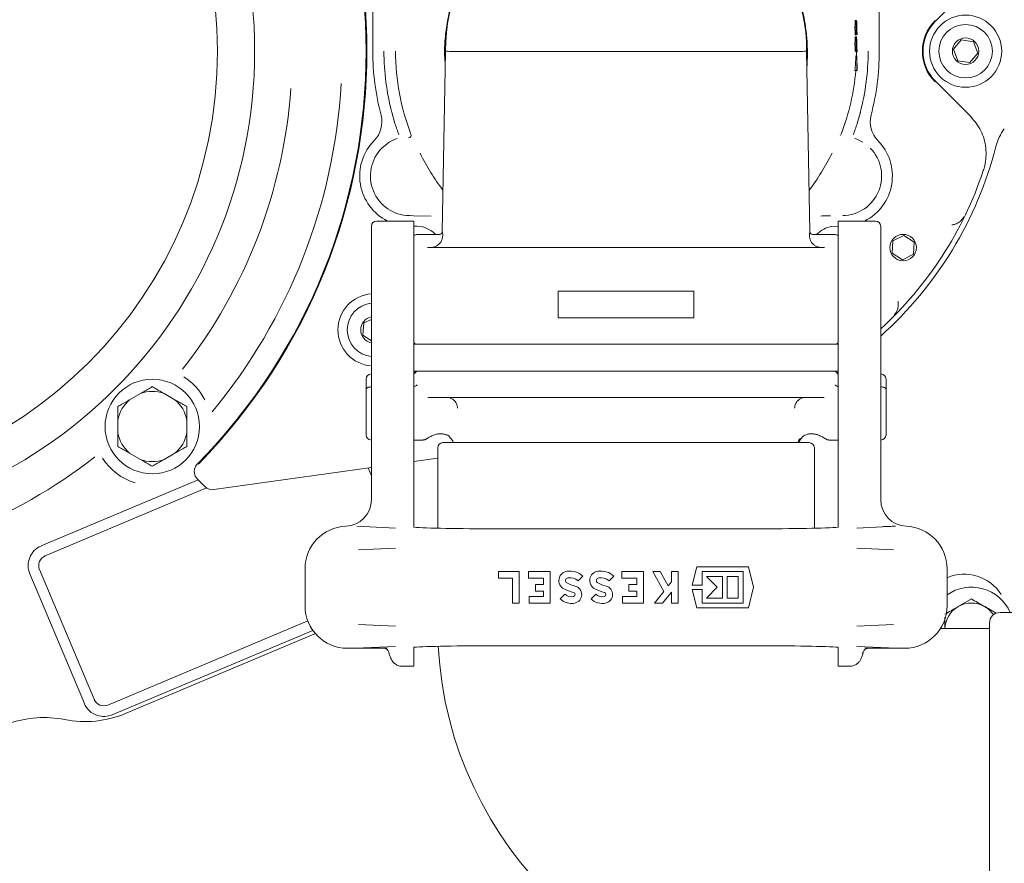
# Model space of a CAD drawing. Units: millimetres. Extents: x 1035 to 3598, y 173 to 2806.
# Drawn here: x 2089 to 2275, y 378 to 537 of the extents above; entities that cross this region are included whole.
import ezdxf

# ---------------------------------------------------------------- set-up
doc = ezdxf.new("R2010")
doc.units = ezdxf.units.MM
doc.header["$LTSCALE"] = 15
doc.linetypes.add('SLD-Durchgehend', pattern=[0])
doc.layers.add('MAßLINIE_MAßZEICHNUNGEN', color=7, linetype='SLD-Durchgehend')
doc.styles.add('SLDTEXTSTYLE0', font='Opinion Pro')
doc.dimstyles.new('SLDDIMSTYLE0', dxfattribs={"dimtxt": 79.375, "dimasz": 52.5, "dimexe": 0, "dimexo": 0.0625, "dimgap": 19.84375, "dimtad": 0, "dimdec": 0, "dimrnd": 1e-09, "dimzin": 12, "dimdsep": 46, "dimtxsty": 'SLDTEXTSTYLE0', "dimsah": 1, "dimcen": 0.09, "dimadec": 0, "dimazin": 3, "dimtfac": 1, "dimtdec": 0, "dimtofl": 0, "dimtmove": 0, "dimatfit": 3, "dimfxl": 1, "dimfrac": 2, "dimtolj": 1, "dimtzin": 12, "dimarcsym": 0})

# ---------------------------------------------------------------- blocks, each defined once
blk = doc.blocks.new('_D_1')
at = {"layer": 'MAßLINIE_MAßZEICHNUNGEN', "color": 7}
for p, q in [((2235.5, 1373.12), (1444.78, 1373.12)), ((1459.78, 1373.12), (1459.78, 910.52)), ((1459.78, 173.21), (1459.78, 570.04)), ((2235.5, 173.21), (1444.78, 173.21))]:
    blk.add_line(p, q, dxfattribs=at)
for points in [[(1459.78, 1373.12), (1437.28, 1320.62), (1482.28, 1320.62)], [(1459.78, 173.21), (1482.28, 225.71), (1437.28, 225.71)]]:
    blk.add_solid(points, dxfattribs=at)
at = {"layer": 'MAßLINIE_MAßZEICHNUNGEN', "color": 7, "char_height": 79.375, "attachment_point": 1, "rotation": 90, "style": 'SLDTEXTSTYLE0'}
for s, insert in [('1200', (1417.96, 683.71)), ('%%c', (1417.96, 570.04))]:
    blk.add_mtext(s, dxfattribs=dict(at, insert=insert))

msp = doc.modelspace()

# ---------------------------------------------------------------- linework, layer by layer
at = {"color": 7, "linetype": 'SLD-Durchgehend', "lineweight": 18}
for p, q in [((2155.77, 530.66), (2155.77, 550.66)), ((2251.23, 550.66), (2251.23, 530.66)), ((2268.42, 542.91), (2261.84, 536.33)), ((2246.71, 536.46), (2246.91, 536.46)), ((2246.65, 535.12), (2246.85, 535.12)), ((2246.67, 536.25), (2246.87, 536.25)), ((2246.92, 536.28), (2247.01, 536.28)), ((2247, 534.91), (2247, 534.18)), ((2247, 533.82), (2247, 534.6)), ((2247.03, 534.18), (2247.03, 534.88)), ((2246.67, 533.95), (2246.87, 533.95)), ((2246.67, 533.18), (2246.87, 533.18)), ((2246.91, 533.74), (2246.71, 533.74)), ((2246.91, 533.38), (2246.71, 533.38)), ((2247, 534.18), (2247.03, 534.18)), ((2247.07, 533.82), (2247, 533.82)), ((2247.03, 534.46), (2247.03, 534.18)), ((2247.03, 534.18), (2247.07, 534.18)), ((2247.07, 534.18), (2247.07, 533.82)), ((2266.68, 532.82), (2265.22, 531.03)), ((2268.96, 532.45), (2266.68, 532.82)), ((2246.65, 532.01), (2246.85, 532.01)), ((2246.67, 530.82), (2246.87, 530.82)), ((2246.71, 530.82), (2246.71, 530.66)), ((2246.87, 531.18), (2246.87, 530.82)), ((2246.91, 531.02), (2246.87, 531.02)), ((2246.89, 531.79), (2246.88, 531.79)), ((2246.91, 530.66), (2246.91, 531.02)), ((2247, 531.63), (2247, 530.9)), ((2247, 530.54), (2247, 531.32)), ((2247, 530.9), (2247.03, 530.9)), ((2247.03, 530.9), (2247.03, 531.6)), ((2247.03, 531.18), (2247.03, 530.9)), ((2247.03, 530.9), (2247.07, 530.9)), ((2247.07, 530.9), (2247.07, 530.54)), ((2265.22, 531.03), (2266.04, 528.88)), ((2269.78, 530.29), (2268.96, 532.45)), ((2169.46, 530.66), (2168.87, 496.61)), ((2169.46, 530.7), (2169.46, 530.66)), ((2169.46, 530.66), (2169.46, 530.66)), ((2238.14, 496.61), (2237.54, 530.66)), ((2246.91, 530.66), (2246.71, 530.66)), ((2246.8, 530.66), (2246.8, 530.66)), ((2246.8, 530.54), (2247, 530.54)), ((2246.82, 529.77), (2247.03, 529.77)), ((2246.95, 529.77), (2246.96, 530.66)), ((2247.07, 530.54), (2247, 530.54)), ((2247.01, 527), (2247.03, 529.77)), ((2247.03, 529.24), (2247.01, 527)), ((2247.03, 529.77), (2247.03, 529.77)), ((2247.03, 529.77), (2247.06, 527)), ((2247.05, 527), (2247.03, 529.24)), ((2268.32, 528.51), (2269.78, 530.29)), ((2266.04, 528.88), (2268.32, 528.51)), ((2246.65, 527), (2247.01, 527)), ((2247.01, 527), (2247.01, 527)), ((2247.01, 527), (2247.05, 527)), ((2247.06, 527), (2247.05, 527)), ((2261.84, 525), (2268.42, 518.42)), ((2159.35, 519.15), (2159.95, 517.06)), ((2247.06, 517.06), (2247.66, 519.15)), ((2243.87, 514.82), (2243.91, 514.89)), ((2158.86, 513.53), (2157.47, 512.42)), ((2162.67, 499.68), (2163.43, 499.67)), ((2163.43, 499.67), (2166.77, 499.61)), ((2155.5, 490.47), (2155.5, 497.66)), ((2163.5, 498.66), (2156.5, 498.66)), ((2163.5, 498.66), (2163.5, 490.85)), ((2243.46, 497.69), (2242.3, 497.65)), ((2250.5, 498.66), (2243.5, 498.66)), ((2243.5, 498.66), (2243.5, 490.85)), ((2251.5, 497.66), (2251.5, 490.47)), ((2168.38, 496.16), (2164.2, 496.16)), ((2242.8, 496.16), (2238.62, 496.16)), ((2255.85, 495.97), (2253.79, 494.93)), ((2257.78, 494.71), (2255.85, 495.97)), ((2166.11, 493.66), (2240.89, 493.66)), ((2253.79, 494.93), (2253.66, 492.62)), ((2257.66, 492.4), (2257.78, 494.71)), ((2253.66, 492.62), (2255.6, 491.36)), ((2255.6, 491.36), (2257.66, 492.4)), ((2155.5, 464.49), (2155.5, 490.47)), ((2163.5, 490.85), (2163.5, 441.6)), ((2243.5, 490.85), (2243.5, 441.6)), ((2251.5, 490.47), (2251.5, 464.49)), ((2216.29, 485.46), (2190.71, 485.46)), ((2190.71, 485.46), (2190.71, 480.46)), ((2216.29, 480.46), (2216.29, 485.46)), ((2154.09, 479.47), (2153.92, 477.16)), ((2155.5, 480.14), (2154.09, 479.47)), ((2190.71, 480.46), (2216.29, 480.46)), ((2153.92, 477.16), (2155.5, 476.08)), ((2163.61, 475.46), (2238.11, 475.46)), ((2238.11, 475.46), (2243.4, 475.46)), ((2243.4, 470.41), (2163.61, 470.41)), ((2164.45, 470.41), (2164.45, 470.41)), ((2243.42, 469.76), (2243.39, 469.9)), ((2154.5, 466.98), (2154.5, 468.86)), ((2252.5, 468.86), (2252.5, 466.98)), ((2111.98, 466.17), (2109.94, 464.99)), ((2118.48, 464.99), (2116.44, 466.17)), ((2154.5, 463.24), (2154.5, 466.98)), ((2252.5, 466.98), (2252.5, 463.24)), ((2155.5, 449.88), (2155.5, 464.49)), ((2240.84, 465.41), (2166.16, 465.41)), ((2251.5, 464.49), (2251.5, 449.88)), ((2154.5, 458.41), (2154.5, 463.24)), ((2252.5, 463.24), (2252.5, 458.41)), ((2107.71, 461.13), (2107.71, 458.78)), ((2120.71, 458.78), (2120.71, 461.13)), ((2169.51, 458.43), (2169.84, 458.3)), ((2163.5, 457.41), (2165.27, 457.41)), ((2169, 456.91), (2238, 456.91)), ((2169.86, 458.31), (2169.84, 458.32)), ((2236.18, 457.54), (2236.18, 457.46)), ((2237.16, 458.32), (2237.14, 458.31)), ((2241.74, 457.41), (2243.5, 457.41)), ((2109.94, 454.91), (2111.98, 453.74)), ((2116.44, 453.74), (2118.48, 454.91)), ((2168, 455.91), (2168, 440.79)), ((2239, 440.79), (2239, 455.91)), ((2168, 453.99), (2163.5, 453.35)), ((2155.5, 452.23), (2125.83, 448.06)), ((2155.5, 450.67), (2154.88, 452.14)), ((2122.88, 449.89), (2093.26, 437.44)), ((2124.14, 448.63), (2122.71, 450.06)), ((2155.5, 446.15), (2155.5, 449.88)), ((2251.5, 449.88), (2251.5, 446.15)), ((2124.44, 448.38), (2094.04, 435.6)), ((2152.73, 441.15), (2160.03, 440.82)), ((2227.92, 440.68), (2179.09, 440.68)), ((2179.09, 440.68), (2179.09, 440.68)), ((2246.97, 440.82), (2254.27, 441.15)), ((2160.03, 437.01), (2153.07, 436.69)), ((2253.93, 436.69), (2246.97, 437.01)), ((2092.97, 432.98), (2103.24, 408.55)), ((2143, 426.16), (2143, 433.16)), ((2179.46, 432.64), (2179.46, 431.39)), ((2183.38, 432.64), (2179.46, 432.64)), ((2183.38, 426.68), (2183.38, 432.64)), ((2185.14, 432.64), (2185.14, 431.39)), ((2189.19, 432.64), (2185.14, 432.64)), ((2189.19, 426.68), (2189.19, 432.64)), ((2202.72, 432.64), (2202.72, 431.39)), ((2206.77, 432.64), (2202.72, 432.64)), ((2206.77, 426.68), (2206.77, 432.64)), ((2208.56, 432.64), (2210.64, 428.89)), ((2209.95, 432.64), (2208.56, 432.64)), ((2211.47, 429.91), (2209.95, 432.64)), ((2212.07, 432.64), (2212.07, 430.66)), ((2213.32, 432.64), (2212.07, 432.64)), ((2213.32, 426.68), (2213.32, 432.64)), ((2216.82, 433.54), (2215.96, 430.08)), ((2226.57, 433.54), (2216.82, 433.54)), ((2217.82, 432.64), (2225.57, 432.64)), ((2217.82, 430.08), (2217.82, 432.64)), ((2225.57, 432.64), (2225.57, 426.68)), ((2227.54, 429.66), (2226.57, 433.54)), ((2264, 433.16), (2264, 426.16)), ((2091.13, 432.2), (2101.4, 407.77)), ((2179.46, 431.39), (2182.13, 431.39)), ((2182.13, 431.39), (2182.13, 426.68)), ((2185.14, 431.39), (2187.94, 431.39)), ((2187.94, 431.39), (2187.94, 430.17)), ((2194.49, 430.86), (2195.38, 431.74)), ((2200.3, 430.86), (2201.19, 431.74)), ((2202.72, 431.39), (2205.52, 431.39)), ((2205.52, 431.39), (2205.52, 430.17)), ((2212.07, 430.66), (2211.47, 429.91)), ((2218.66, 431.69), (2220.68, 429.66)), ((2221.7, 431.69), (2218.66, 431.69)), ((2221.7, 427.64), (2221.7, 431.69)), ((2222.53, 431.69), (2222.53, 427.64)), ((2224.62, 431.69), (2222.53, 431.69)), ((2224.62, 427.64), (2224.62, 431.69)), ((2186.45, 430.17), (2186.45, 428.92)), ((2187.94, 430.17), (2186.45, 430.17)), ((2186.45, 428.92), (2187.94, 428.92)), ((2187.94, 428.92), (2187.94, 427.94)), ((2204.03, 430.17), (2204.03, 428.92)), ((2205.52, 430.17), (2204.03, 430.17)), ((2204.03, 428.92), (2205.52, 428.92)), ((2205.52, 428.92), (2205.52, 427.94)), ((2210.64, 428.89), (2208.85, 426.68)), ((2210.39, 426.68), (2212.07, 428.76)), ((2212.07, 428.76), (2212.07, 426.68)), ((2215.96, 430.08), (2217.82, 430.08)), ((2215.96, 429.25), (2216.82, 425.79)), ((2217.82, 429.25), (2215.96, 429.25)), ((2217.82, 426.68), (2217.82, 429.25)), ((2220.68, 429.66), (2218.66, 427.64)), ((2226.57, 425.79), (2227.54, 429.66)), ((2185.25, 427.94), (2185.25, 426.68)), ((2187.94, 427.94), (2185.25, 427.94)), ((2191.98, 428.34), (2191.1, 427.46)), ((2197.79, 428.34), (2196.91, 427.46)), ((2202.84, 427.94), (2202.84, 426.68)), ((2205.52, 427.94), (2202.84, 427.94)), ((2218.66, 427.64), (2221.7, 427.64)), ((2222.53, 427.64), (2224.62, 427.64)), ((2268.6, 427.47), (2266.1, 426.02)), ((2182.13, 426.68), (2183.38, 426.68)), ((2185.25, 426.68), (2189.19, 426.68)), ((2202.84, 426.68), (2206.77, 426.68)), ((2208.85, 426.68), (2210.39, 426.68)), ((2212.07, 426.68), (2213.32, 426.68)), ((2216.82, 425.79), (2226.57, 425.79)), ((2225.57, 426.68), (2217.82, 426.68)), ((2273.29, 424.76), (2271.1, 426.02)), ((2105.86, 407.48), (2143.53, 423.31)), ((2302.25, 424.91), (2274, 424.91)), ((2144.47, 421.54), (2106.63, 405.63)), ((2153.07, 422.64), (2160.03, 422.32)), ((2246.97, 422.32), (2253.93, 422.64)), ((2272, 421.91), (2262.78, 421.91)), ((2272, 422.91), (2272, 349.91)), ((2144.95, 420.93), (2109.26, 405.93)), ((2151.95, 418.16), (2151, 418.16)), ((2152.52, 418.16), (2151.95, 418.16)), ((2160.03, 418.51), (2152.52, 418.16)), ((2158.48, 418.16), (2152.52, 418.16)), ((2163.5, 418.23), (2163.5, 415.74)), ((2179.09, 418.65), (2227.92, 418.65)), ((2227.92, 418.65), (2227.92, 418.65)), ((2243.5, 418.35), (2243.5, 418.36)), ((2243.5, 415.74), (2243.5, 418.23)), ((2254.48, 418.16), (2246.97, 418.51)), ((2254.48, 418.16), (2248.52, 418.16)), ((2255.05, 418.16), (2254.48, 418.16)), ((2256, 418.16), (2255.05, 418.16)), ((2163.5, 415.74), (2163.5, 414.77)), ((2243.5, 414.77), (2243.5, 415.74)), ((2248.2, 417.37), (2248.01, 417.16)), ((2161.33, 414.77), (2163.5, 414.77)), ((2243.5, 414.77), (2245.68, 414.77))]:
    msp.add_line(p, q, dxfattribs=at)
at = {"color": 7, "linetype": 'SLD-Durchgehend', "lineweight": 18, "flags": 128}
for points in [[(2163.61, 475.46), (2163.51, 475.45), (2163.5, 475.45)], [(2243.5, 475.45), (2243.49, 475.45), (2243.4, 475.46)], [(2163.5, 470.43), (2163.51, 470.42), (2163.61, 470.41)], [(2243.4, 470.41), (2243.49, 470.42), (2243.5, 470.43)], [(2243.42, 469.76), (2243.48, 469.64), (2243.5, 469.61)]]:
    msp.add_lwpolyline(points, dxfattribs=at)
at = {"color": 7, "linetype": 'SLD-Durchgehend', "lineweight": 18}
for centre, radius in [((2043.5, 530.66), 90), ((2043.5, 530.66), 83), ((2267.5, 530.66), 6.8), ((2267.5, 530.66), 5.04), ((2267.5, 530.66), 2.5), ((2255.72, 493.66), 2.5), ((2114.21, 459.95), 8.9)]:
    msp.add_circle(centre, radius, dxfattribs=at)
for centre, radius, start, end in [((2250.5, 773.16), 505, 85.6222, 270), ((2250.5, 773.16), 505, 270, 353.1768), ((2043.5, 530.66), 111.01, 315.5114, 44.4886), ((2043.5, 530.66), 111.15, 315.5841, 44.4159), ((2203.5, 530.66), 34.04, 0.0527, 179.9473), ((2267.5, 530.66), 8.15, 135, 225), ((2267.5, 530.66), 8.01, 135, 225), ((2203.5, 530.66), 47.73, 180, 194.6219), ((2203.5, 530.66), 45.63, 180, 194.6219), ((2203.5, 530.66), 43.45, 180, 201.0788), ((2203.49, 530.66), 43.31, 359.8304, 359.9976), ((2203.5, 530.66), 45.63, 345.3781, 0), ((2203.5, 530.66), 47.73, 345.3781, 0), ((2203.5, 530.66), 43.45, 338.9212, 355.1596), ((2043.5, 530.66), 97.1, 321.9182, 355.8485), ((2043.5, 530.66), 106.48, 320.3391, 356.7262), ((2152.48, 517.35), 5, 315.3531, 14.6219), ((2254.52, 517.35), 5, 165.3781, 224.6469), ((2203.5, 530.66), 45.63, 197.3451, 200.2237), ((2203.5, 530.66), 45.63, 339.7763, 342.6549), ((2282.91, 510.22), 10, 144.2687, 165.5662), ((2162.8, 507.16), 7.48, 108.8851, 121.7157), ((2162.49, 514.86), 0.5, 272.365, 20.9999), ((2244.2, 507.16), 7.48, 58.2843, 71.1149), ((2162.8, 507.16), 9.5, 135.3531, 243.4746), ((2162.8, 507.16), 7.48, 135.3531, 269), ((2244.2, 507.16), 7.48, 271, 44.6469), ((2244.2, 507.16), 9.5, 296.5254, 44.6469), ((2203.5, 530.66), 72, 311.8103, 345.5662), ((2203.5, 530.66), 43.32, 206.3237, 217.213), ((2203.5, 530.66), 43.32, 322.787, 333.6763), ((2203.5, 530.66), 70.99, 312.5428, 341.5343), ((2156.5, 497.66), 1, 90, 180), ((2163.93, 492.71), 5, 43.7181, 94.4871), ((2243.07, 492.71), 5, 98.9006, 136.2819), ((2250.5, 497.66), 1, 0, 90), ((2164.2, 495.16), 1, 90, 134.427), ((2168.37, 496.66), 0.5, 270.8739, 354.4553), ((2238.63, 496.66), 0.5, 186.1488, 268.7982), ((2242.8, 495.16), 1, 45.573, 90), ((2156, 478.16), 6.8, 94.2167, 265.7833), ((2156, 478.16), 5.04, 95.6926, 264.3074), ((2156, 478.16), 2.5, 101.537, 258.463), ((2164, 475.96), 0.5, 180, 270), ((2243, 475.96), 0.5, 270, 0), ((2155.5, 468.86), 1, 90, 180), ((2164.45, 469.41), 1, 89.9907, 149.9598), ((2242.55, 469.41), 1, 30.5337, 90.0669), ((2243.97, 470.66), 0.963, 219.8015, 240.6789), ((2251.5, 468.86), 1, 0, 90), ((2114.21, 459.95), 11.1, 26.8865, 57.466), ((2114.21, 459.95), 6.61, 70.2565, 109.7435), ((2114.21, 459.95), 6.61, 130.2565, 169.7435), ((2114.21, 459.95), 6.61, 10.2565, 49.7435), ((2114.21, 459.95), 6.61, 190.2565, 229.7435), ((2114.21, 459.95), 6.61, 310.2565, 349.7435), ((2155.5, 458.41), 1, 180, 270), ((2251.5, 458.41), 1, 270, 0), ((2169, 455.91), 1, 90, 180), ((2236.85, 456.87), 0.948, 120.8826, 177.2725), ((2238, 455.91), 1, 0, 90), ((2043.5, 530.66), 97.1, 274.1515, 308.0818), ((2114.21, 459.95), 11.1, 212.534, 253.1021), ((2114.21, 459.95), 6.61, 250.2565, 289.7435), ((2150.5, 446.15), 5, 272.2042, 0), ((2256.5, 446.15), 5, 180, 267.7958), ((2151, 433.16), 8, 92.2042, 180), ((2256, 433.16), 8, 0, 87.7958), ((2094.81, 433.75), 4, 112.799, 202.799), ((2094.81, 433.75), 2, 112.799, 202.799), ((2192.61, 430.93), 1.77, 98.5268, 241.9275), ((2192.89, 429.09), 3.64, 46.8386, 98.5268), ((2198.43, 430.93), 1.77, 98.5268, 241.9275), ((2198.7, 429.09), 3.64, 46.8386, 98.5268), ((2192.61, 430.93), 0.521, 98.5268, 241.9275), ((2192.89, 429.09), 2.38, 47.8045, 98.5268), ((2198.43, 430.93), 0.521, 98.5268, 241.9275), ((2198.7, 429.09), 2.38, 47.8045, 98.5268), ((2267.24, 423.79), 8.33, 32.9829, 112.8649), ((2195.59, 436.52), 8.1, 241.9275, 255.7819), ((2195.59, 436.52), 6.85, 241.9275, 255.7819), ((2193.51, 428.29), 1.64, 281.9549, 75.7819), ((2201.41, 436.52), 8.1, 241.9275, 255.7819), ((2201.41, 436.52), 6.85, 241.9275, 255.7819), ((2199.32, 428.29), 1.64, 281.9549, 75.7819), ((2268.6, 421.69), 8, 23.7379, 125.0874), ((2193.21, 429.69), 3.08, 226.5694, 281.9549), ((2193.21, 429.69), 1.83, 227.6456, 281.9549), ((2193.51, 428.29), 0.387, 281.9549, 75.7819), ((2199.02, 429.69), 3.08, 226.5694, 281.9549), ((2199.02, 429.69), 1.83, 227.6456, 281.9549), ((2199.32, 428.29), 0.387, 281.9549, 75.7819), ((2151, 426.16), 8, 180, 270), ((2256, 426.16), 8, 270, 0), ((2268.6, 421.69), 5, 120, 177.4732), ((2268.6, 421.69), 5, 60, 120), ((2268.6, 421.69), 5, 33.8272, 60), ((2274, 422.91), 2, 90, 180), ((2157.83, 417.16), 1, 12.1433, 89.9917), ((2239.5, 422.41), 71.5, 183.1065, 270), ((2105.08, 409.32), 2, 202.799, 292.799), ((2105.08, 409.32), 4, 202.799, 252.3539), ((2093.81, 385.11), 20, 78.8946, 109.0661), ((2101.51, 424.36), 20, 258.8946, 292.799), ((2105.08, 409.32), 4, 252.3539, 292.799)]:
    msp.add_arc(centre, radius, start, end, dxfattribs=at)
for centre, major_axis, ratio, start_param, end_param in [((2203.49, 531.03), (-1.58, 43.32), 0.999965, 4.582786, 4.646794), ((2125.55, 450.04), (0.63, 1.9), 0.999905, 2.679156, 3.604029), ((2179.09, 441.11), (16.48, 0), 0.026186, 3.472269, 4.712389), ((2227.92, 441.11), (16.48, 0), 0.026186, 4.712389, 5.952509), ((2158.48, 419.16), (0, 1), 0.352654, 3.141593, 3.167773), ((2179.09, 418.22), (16.48, 0), 0.026186, 1.570796, 2.810661), ((2227.92, 418.22), (16.48, 0), 0.026186, 0.330932, 1.570796), ((2248.52, 419.16), (0, 1), 0.352654, 3.115413, 3.141593)]:
    msp.add_ellipse(centre, major_axis=major_axis, ratio=ratio, start_param=start_param, end_param=end_param, dxfattribs=at)
for points, knots in [([(2237.59, 527.73), (2237.62, 528.15), (2237.71, 529.47), (2237.7, 531.62), (2237.49, 534.34), (2237.09, 536.83), (2236.34, 540.15), (2234.94, 544.22), (2232.29, 549.2), (2228.81, 553.71), (2224.63, 557.61), (2219.89, 560.74), (2214.7, 563.05), (2209.17, 564.45), (2203.79, 564.91), (2198.41, 564.53), (2193.14, 563.32), (2187.92, 561.17), (2183.19, 558.22), (2179.12, 554.68), (2175.76, 550.66), (2173.03, 546.24), (2171, 541.39), (2169.84, 536.78), (2169.36, 532.95), (2169.23, 530.36), (2169.37, 528.66), (2169.42, 528.06)], [0, 0, 0, 0, 0.012814, 0.040411, 0.068019, 0.095396, 0.111519, 0.159784, 0.208099, 0.257182, 0.30627, 0.35521, 0.404123, 0.452939, 0.501755, 0.54303, 0.591929, 0.640798, 0.68854, 0.736244, 0.779824, 0.823398, 0.870078, 0.916663, 0.949069, 0.981836, 1, 1, 1, 1]), ([(2246.71, 536.46), (2246.7, 536.45), (2246.7, 536.44), (2246.7, 536.31), (2246.7, 536.25)], [0, 0, 0, 0, 0.567092, 1, 1, 1, 1]), ([(2246.89, 535.69), (2246.89, 535.91), (2246.89, 536.23), (2246.9, 536.44), (2246.9, 536.45), (2246.91, 536.46)], [0, 0, 0, 0, 0.5582726, 0.7790877, 1, 1, 1, 1]), ([(2246.91, 536.46), (2246.91, 536.44), (2246.91, 536.41), (2246.92, 536.24), (2246.92, 536.16)], [0, 0, 0, 0, 0.559346, 1, 1, 1, 1]), ([(2246.67, 536.25), (2246.67, 536.24), (2246.67, 536.21), (2246.66, 536.02), (2246.66, 535.75), (2246.65, 535.43), (2246.65, 535.22), (2246.65, 535.12)], [0, 0, 0, 0, 0.205606, 0.412058, 0.617834, 0.828516, 1, 1, 1, 1]), ([(2246.65, 535.12), (2246.65, 534.96), (2246.66, 534.68), (2246.66, 534.31), (2246.66, 534.06), (2246.67, 533.95), (2246.67, 533.95), (2246.67, 533.95)], [0, 0, 0, 0, 0.268456, 0.496907, 0.726315, 0.935726, 1, 1, 1, 1]), ([(2246.85, 535.12), (2246.86, 535.28), (2246.86, 535.6), (2246.86, 535.97), (2246.87, 536.21), (2246.87, 536.24), (2246.87, 536.25)], [0, 0, 0, 0, 0.279932, 0.559623, 0.779945, 1, 1, 1, 1]), ([(2246.87, 533.95), (2246.87, 533.97), (2246.86, 534.03), (2246.86, 534.36), (2246.86, 534.74), (2246.86, 534.99), (2246.85, 535.12)], [0, 0, 0, 0, 0.278807, 0.558461, 0.779166, 1, 1, 1, 1]), ([(2246.87, 535.9), (2246.87, 535.87), (2246.87, 535.83), (2246.86, 535.54), (2246.86, 535.26), (2246.86, 535.1)], [0, 0, 0, 0, 0.278971, 0.559924, 1, 1, 1, 1]), ([(2246.86, 535.1), (2246.86, 534.99), (2246.86, 534.78), (2246.86, 534.53), (2246.87, 534.34), (2246.87, 534.32), (2246.87, 534.31)], [0, 0, 0, 0, 0.280657, 0.560564, 0.780619, 1, 1, 1, 1]), ([(2246.87, 536.25), (2246.87, 536.25), (2246.88, 536.23), (2246.88, 536.04), (2246.89, 535.82), (2246.89, 535.69)], [0, 0, 0, 0, 0.280163, 0.560242, 1, 1, 1, 1]), ([(2246.88, 535.11), (2246.88, 535.22), (2246.88, 535.43), (2246.88, 535.69), (2246.88, 535.86), (2246.87, 535.88), (2246.87, 535.9)], [0, 0, 0, 0, 0.280234, 0.560147, 0.780434, 1, 1, 1, 1]), ([(2246.87, 534.31), (2246.87, 534.33), (2246.88, 534.37), (2246.88, 534.61), (2246.88, 534.86), (2246.88, 535.03), (2246.88, 535.11)], [0, 0, 0, 0, 0.277721, 0.558222, 0.779074, 1, 1, 1, 1]), ([(2246.89, 534.53), (2246.89, 534.36), (2246.88, 534.12), (2246.88, 533.97), (2246.87, 533.95), (2246.87, 533.95)], [0, 0, 0, 0, 0.557755, 0.778934, 1, 1, 1, 1]), ([(2246.91, 536.1), (2246.9, 536.08), (2246.9, 536.03), (2246.89, 535.75), (2246.89, 535.44), (2246.89, 535.23), (2246.89, 535.12)], [0, 0, 0, 0, 0.278301, 0.558509, 0.779138, 1, 1, 1, 1]), ([(2246.89, 535.12), (2246.89, 534.98), (2246.89, 534.7), (2246.9, 534.37), (2246.9, 534.14), (2246.9, 534.11), (2246.91, 534.1)], [0, 0, 0, 0, 0.2802817, 0.5601379, 0.7802989, 1, 1, 1, 1]), ([(2246.91, 533.74), (2246.9, 533.75), (2246.9, 533.78), (2246.89, 534.05), (2246.89, 534.35), (2246.89, 534.53)], [0, 0, 0, 0, 0.279989, 0.559898, 1, 1, 1, 1]), ([(2246.92, 535.1), (2246.92, 535.24), (2246.92, 535.51), (2246.92, 535.84), (2246.91, 536.06), (2246.91, 536.09), (2246.91, 536.1)], [0, 0, 0, 0, 0.2806035, 0.5599602, 0.7801809, 1, 1, 1, 1]), ([(2246.91, 534.1), (2246.91, 534.12), (2246.91, 534.17), (2246.92, 534.54), (2246.92, 534.89), (2246.92, 535.1)], [0, 0, 0, 0, 0.279829, 0.560195, 1, 1, 1, 1]), ([(2246.93, 535.09), (2246.93, 534.9), (2246.93, 534.52), (2246.92, 534.06), (2246.91, 533.79), (2246.91, 533.76), (2246.91, 533.74)], [0, 0, 0, 0, 0.280542, 0.559267, 0.779817, 1, 1, 1, 1]), ([(2246.92, 536.16), (2246.92, 535.98), (2246.93, 535.67), (2246.93, 535.27), (2246.93, 535.09)], [0, 0, 0, 0, 0.557758, 1, 1, 1, 1]), ([(2247, 535.51), (2247, 535.64), (2247, 535.88), (2247, 536.13), (2247.01, 536.26), (2247.01, 536.27), (2247.01, 536.28)], [0, 0, 0, 0, 0.2797134, 0.5593835, 0.7795094, 1, 1, 1, 1]), ([(2247.01, 535.92), (2247.01, 535.9), (2247.01, 535.88), (2247.01, 535.73), (2247, 535.45), (2247, 535.15), (2247, 534.91)], [0, 0, 0, 0, 0.248967, 0.374731, 0.50038, 1, 1, 1, 1]), ([(2247, 534.6), (2247, 534.77), (2247, 535.08), (2247, 535.38), (2247, 535.51)], [0, 0, 0, 0, 0.5603223, 1, 1, 1, 1]), ([(2247.01, 536.28), (2247.02, 536.27), (2247.02, 536.25), (2247.03, 536.05), (2247.03, 535.78), (2247.03, 535.58), (2247.03, 535.48)], [0, 0, 0, 0, 0.280102, 0.559327, 0.779459, 1, 1, 1, 1]), ([(2247.03, 534.88), (2247.03, 535.12), (2247.03, 535.43), (2247.02, 535.72), (2247.02, 535.88), (2247.02, 535.9), (2247.01, 535.92)], [0, 0, 0, 0, 0.4997166, 0.6253478, 0.7510777, 1, 1, 1, 1]), ([(2247.03, 535.48), (2247.03, 535.29), (2247.03, 534.95), (2247.03, 534.61), (2247.03, 534.46)], [0, 0, 0, 0, 0.559704, 1, 1, 1, 1]), ([(2246.67, 533.18), (2246.67, 533.16), (2246.67, 533.14), (2246.66, 532.94), (2246.66, 532.66), (2246.65, 532.34), (2246.65, 532.11), (2246.65, 532.01)], [0, 0, 0, 0, 0.203579, 0.407714, 0.611888, 0.821409, 1, 1, 1, 1]), ([(2246.69, 533.18), (2246.7, 533.24), (2246.7, 533.36), (2246.7, 533.38), (2246.71, 533.38)], [0, 0, 0, 0, 0.5116938, 1, 1, 1, 1]), ([(2246.7, 533.95), (2246.7, 533.91), (2246.7, 533.8), (2246.7, 533.75), (2246.71, 533.74), (2246.71, 533.74)], [0, 0, 0, 0, 0.249008, 0.792712, 1, 1, 1, 1]), ([(2246.85, 532.01), (2246.86, 532.17), (2246.86, 532.49), (2246.86, 532.88), (2246.87, 533.13), (2246.87, 533.16), (2246.87, 533.18)], [0, 0, 0, 0, 0.2800843, 0.5598656, 0.780098, 1, 1, 1, 1]), ([(2246.87, 532.82), (2246.87, 532.8), (2246.87, 532.76), (2246.86, 532.45), (2246.86, 532.18), (2246.86, 532.01)], [0, 0, 0, 0, 0.278863, 0.560077, 1, 1, 1, 1]), ([(2246.87, 533.18), (2246.87, 533.17), (2246.88, 533.16), (2246.88, 533.01), (2246.89, 532.83), (2246.89, 532.71)], [0, 0, 0, 0, 0.280507, 0.560795, 1, 1, 1, 1]), ([(2246.88, 531.79), (2246.88, 532.02), (2246.88, 532.36), (2246.88, 532.69), (2246.88, 532.8), (2246.87, 532.81), (2246.87, 532.82)], [0, 0, 0, 0, 0.499421, 0.749017, 0.874541, 1, 1, 1, 1]), ([(2246.89, 533.14), (2246.9, 533.22), (2246.9, 533.36), (2246.9, 533.37), (2246.91, 533.38)], [0, 0, 0, 0, 0.55942, 1, 1, 1, 1]), ([(2246.89, 532.71), (2246.89, 532.8), (2246.89, 532.97), (2246.89, 533.09), (2246.89, 533.14)], [0, 0, 0, 0, 0.559792, 1, 1, 1, 1]), ([(2246.91, 533.02), (2246.91, 533.02), (2246.9, 533.01), (2246.9, 532.88), (2246.89, 532.51), (2246.89, 532.08), (2246.89, 531.79)], [0, 0, 0, 0, 0.125591, 0.251194, 0.500606, 1, 1, 1, 1]), ([(2246.91, 533.38), (2246.91, 533.35), (2246.92, 533.3), (2246.92, 532.92), (2246.93, 532.46), (2246.93, 532.15), (2246.93, 532)], [0, 0, 0, 0, 0.279306, 0.558837, 0.779276, 1, 1, 1, 1]), ([(2246.92, 532), (2246.92, 532.14), (2246.92, 532.42), (2246.92, 532.76), (2246.91, 532.98), (2246.91, 533.01), (2246.91, 533.02)], [0, 0, 0, 0, 0.280597, 0.560148, 0.780303, 1, 1, 1, 1]), ([(2247, 532.23), (2247, 532.35), (2247, 532.6), (2247, 532.85), (2247.01, 532.98), (2247.01, 532.99), (2247.01, 533)], [0, 0, 0, 0, 0.279705, 0.559385, 0.779508, 1, 1, 1, 1]), ([(2247.01, 532.64), (2247.01, 532.62), (2247.01, 532.59), (2247.01, 532.45), (2247, 532.16), (2247, 531.87), (2247, 531.63)], [0, 0, 0, 0, 0.248966, 0.374723, 0.500381, 1, 1, 1, 1]), ([(2247.01, 533), (2247.02, 532.99), (2247.02, 532.97), (2247.03, 532.77), (2247.03, 532.5), (2247.03, 532.3), (2247.03, 532.2)], [0, 0, 0, 0, 0.280102, 0.559327, 0.779459, 1, 1, 1, 1]), ([(2247.03, 531.6), (2247.03, 531.84), (2247.03, 532.14), (2247.02, 532.44), (2247.02, 532.59), (2247.02, 532.62), (2247.01, 532.64)], [0, 0, 0, 0, 0.4997166, 0.6253478, 0.7510777, 1, 1, 1, 1]), ([(2246.65, 532.01), (2246.65, 531.87), (2246.66, 531.59), (2246.66, 531.23), (2246.67, 530.95), (2246.67, 530.87), (2246.67, 530.82)], [0, 0, 0, 0, 0.244421, 0.490696, 0.715856, 1, 1, 1, 1]), ([(2246.87, 530.82), (2246.87, 530.86), (2246.86, 530.96), (2246.86, 531.26), (2246.86, 531.63), (2246.86, 531.88), (2246.85, 532.01)], [0, 0, 0, 0, 0.280288, 0.559681, 0.779747, 1, 1, 1, 1]), ([(2246.86, 532.01), (2246.86, 531.91), (2246.86, 531.7), (2246.87, 531.37), (2246.87, 531.25), (2246.87, 531.18)], [0, 0, 0, 0, 0.280627, 0.560356, 1, 1, 1, 1]), ([(2246.93, 532), (2246.93, 531.82), (2246.93, 531.45), (2246.92, 531.02), (2246.91, 530.76), (2246.91, 530.7), (2246.91, 530.66)], [0, 0, 0, 0, 0.279887, 0.558982, 0.779265, 1, 1, 1, 1]), ([(2246.91, 531.02), (2246.91, 531.06), (2246.91, 531.13), (2246.92, 531.27), (2246.92, 531.34)], [0, 0, 0, 0, 0.5607, 1, 1, 1, 1]), ([(2246.92, 531.34), (2246.92, 531.45), (2246.92, 531.66), (2246.92, 531.9), (2246.92, 532)], [0, 0, 0, 0, 0.558748, 1, 1, 1, 1]), ([(2247, 531.32), (2247, 531.49), (2247, 531.8), (2247, 532.1), (2247, 532.23)], [0, 0, 0, 0, 0.560306, 1, 1, 1, 1]), ([(2247.03, 532.2), (2247.03, 532.01), (2247.03, 531.67), (2247.03, 531.33), (2247.03, 531.18)], [0, 0, 0, 0, 0.55969, 1, 1, 1, 1]), ([(2237.54, 530.66), (2237.52, 530.66), (2237.47, 530.65), (2236.98, 530.64), (2235.79, 530.63), (2233.45, 530.62), (2230.27, 530.61), (2226.29, 530.6), (2221.71, 530.59), (2216.57, 530.58), (2211.1, 530.58), (2205.37, 530.58), (2199.63, 530.58), (2193.96, 530.58), (2188.6, 530.58), (2183.62, 530.59), (2179.25, 530.6), (2175.53, 530.61), (2172.97, 530.62), (2171.23, 530.63), (2170.13, 530.64), (2169.55, 530.65), (2169.49, 530.66), (2169.46, 530.66)], [0, 0, 0, 0, 0.026489, 0.053334, 0.106835, 0.159785, 0.214271, 0.267222, 0.321707, 0.374658, 0.429143, 0.482094, 0.536579, 0.58953, 0.644016, 0.696966, 0.751452, 0.804402, 0.858888, 0.893147, 0.933009, 0.973511, 1, 1, 1, 1]), ([(2237.54, 530.66), (2237.54, 530.66), (2237.54, 530.66), (2237.54, 530.67), (2237.54, 530.68), (2237.54, 530.69), (2237.54, 530.69), (2237.54, 530.7)], [0, 0, 0, 0, 0.3145635, 0.4737407, 0.6331835, 0.8309732, 1, 1, 1, 1]), ([(2237.54, 530.7), (2237.54, 530.69), (2237.54, 530.65), (2237.54, 530.61), (2237.54, 530.57)], [0, 0, 0, 0, 0.075437, 1, 1, 1, 1]), ([(2268.42, 518.42), (2269.14, 517.54), (2270.58, 515.8), (2271.47, 512.46), (2271.34, 509.86), (2270.93, 508.48), (2270.84, 508.18)], [0, 0, 0, 0, 0.3044566, 0.6089175, 0.9133565, 1, 1, 1, 1]), ([(2240.23, 499.61), (2240.53, 499.62), (2241.14, 499.63), (2241.75, 499.64), (2242.05, 499.64)], [0, 0, 0, 0, 0.499914, 1, 1, 1, 1]), ([(2267.14, 499.46), (2267.14, 499.45), (2267.09, 499.35), (2266.86, 498.97), (2266.37, 498.47), (2265.63, 498.07), (2265.12, 497.97), (2264.9, 497.93)], [0, 0, 0, 0, 0.0035304, 0.1394326, 0.5173057, 0.7962544, 1, 1, 1, 1]), ([(2168.88, 496.61), (2168.89, 496.54), (2168.94, 496.34), (2169, 495.66), (2168.7, 494.84), (2168.31, 494.32), (2167.74, 493.93), (2167.13, 493.7), (2166.68, 493.68), (2166.49, 493.66)], [0, 0, 0, 0, 0.167512, 0.492454, 0.614329, 0.742241, 0.831867, 0.924923, 1, 1, 1, 1]), ([(2240.52, 493.66), (2240.29, 493.68), (2239.85, 493.71), (2239.27, 493.93), (2238.74, 494.28), (2238.24, 494.9), (2238.04, 495.66), (2238.05, 496.29), (2238.11, 496.54), (2238.12, 496.61), (2238.12, 496.61)], [0, 0, 0, 0, 0.083839, 0.167091, 0.246386, 0.36991, 0.576602, 0.775291, 0.980973, 1, 1, 1, 1]), ([(2254.75, 483.59), (2254.78, 483.37), (2254.85, 482.86), (2254.72, 482.02), (2254.41, 481.39), (2254.13, 481.06), (2254.05, 480.97), (2254.04, 480.97)], [0, 0, 0, 0, 0.203751, 0.482696, 0.860562, 0.996468, 1, 1, 1, 1]), ([(2163.65, 470.33), (2163.65, 470.33), (2163.65, 470.34), (2163.67, 470.21), (2163.64, 470.02), (2163.57, 469.86), (2163.46, 469.76), (2163.46, 469.77), (2163.47, 469.77)], [0, 0, 0, 0, 0.062742, 0.238595, 0.469336, 0.828285, 0.96426, 1, 1, 1, 1]), ([(2163.77, 470.05), (2163.71, 470.03), (2163.63, 470.01), (2163.62, 469.92), (2163.61, 469.89)], [0, 0, 0, 0, 0.730613, 1, 1, 1, 1]), ([(2163.5, 467.48), (2163.6, 467.5), (2163.81, 467.56), (2164, 467.67), (2164.09, 467.76), (2164.11, 467.81), (2164.12, 467.82), (2164.12, 467.82)], [0, 0, 0, 0, 0.307051, 0.663557, 0.927532, 0.993069, 1, 1, 1, 1]), ([(2242.89, 467.82), (2242.89, 467.82), (2242.91, 467.77), (2243, 467.67), (2243.22, 467.55), (2243.42, 467.5), (2243.5, 467.48)], [0, 0, 0, 0, 0.006936, 0.373661, 0.740869, 1, 1, 1, 1]), ([(2111.98, 466.17), (2112.13, 466.26), (2112.89, 466.69), (2113.63, 467.12), (2114.21, 467.46)], [0, 0, 0, 0, 0.203845, 1, 1, 1, 1]), ([(2114.21, 467.46), (2114.47, 467.31), (2115.2, 466.89), (2115.95, 466.45), (2116.44, 466.17)], [0, 0, 0, 0, 0.3482501, 1, 1, 1, 1]), ([(2155.5, 467.41), (2155.4, 467.41), (2155.19, 467.4), (2154.91, 467.34), (2154.68, 467.25), (2154.54, 467.12), (2154.5, 467.03), (2154.5, 466.98), (2154.5, 466.98)], [0, 0, 0, 0, 0.190296, 0.38035, 0.577079, 0.790427, 0.995676, 1, 1, 1, 1]), ([(2252.5, 466.98), (2252.5, 466.98), (2252.5, 467.03), (2252.47, 467.12), (2252.32, 467.25), (2252.1, 467.34), (2251.82, 467.4), (2251.61, 467.41), (2251.5, 467.41)], [0, 0, 0, 0, 0.004324, 0.209573, 0.422922, 0.61965, 0.809704, 1, 1, 1, 1]), ([(2107.71, 463.71), (2107.97, 463.85), (2108.7, 464.28), (2109.45, 464.71), (2109.94, 464.99)], [0, 0, 0, 0, 0.348252, 1, 1, 1, 1]), ([(2118.48, 464.99), (2118.63, 464.91), (2119.39, 464.47), (2120.13, 464.05), (2120.71, 463.71)], [0, 0, 0, 0, 0.203845, 1, 1, 1, 1]), ([(2169.73, 465.41), (2169.89, 465.4), (2170.28, 465.37), (2170.84, 465.12), (2171.33, 464.66), (2171.66, 464.07), (2171.7, 463.63), (2171.72, 463.41)], [0, 0, 0, 0, 0.158978, 0.371289, 0.580829, 0.790201, 1, 1, 1, 1]), ([(2235.28, 463.41), (2235.3, 463.63), (2235.34, 464.07), (2235.67, 464.66), (2236.16, 465.12), (2236.72, 465.37), (2237.11, 465.4), (2237.28, 465.41)], [0, 0, 0, 0, 0.209799, 0.419171, 0.628711, 0.841023, 1, 1, 1, 1]), ([(2107.71, 461.13), (2107.71, 461.52), (2107.71, 462.39), (2107.71, 463.23), (2107.71, 463.71)], [0, 0, 0, 0, 0.444116, 1, 1, 1, 1]), ([(2120.71, 463.71), (2120.71, 463.22), (2120.71, 462.37), (2120.71, 461.5), (2120.71, 461.13)], [0, 0, 0, 0, 0.569834, 1, 1, 1, 1]), ([(2107.71, 456.2), (2107.71, 456.68), (2107.71, 457.53), (2107.71, 458.4), (2107.71, 458.78)], [0, 0, 0, 0, 0.569834, 1, 1, 1, 1]), ([(2120.71, 458.78), (2120.71, 458.39), (2120.71, 457.52), (2120.71, 456.67), (2120.71, 456.2)], [0, 0, 0, 0, 0.444116, 1, 1, 1, 1]), ([(2165.27, 457.42), (2165.28, 457.42), (2165.35, 457.41), (2165.48, 457.43), (2165.62, 457.48), (2165.71, 457.52), (2165.76, 457.55), (2165.79, 457.56), (2165.8, 457.57), (2165.8, 457.57), (2165.8, 457.57), (2165.8, 457.57), (2165.8, 457.57), (2165.81, 457.58), (2165.96, 457.67), (2166.39, 457.93), (2166.99, 458.24), (2167.67, 458.49), (2168.35, 458.61), (2168.99, 458.57), (2169.5, 458.45), (2169.75, 458.34), (2169.84, 458.3)], [0, 0, 0, 0, 0.006217, 0.03338, 0.054837, 0.070182, 0.079303, 0.082174, 0.083034, 0.083647, 0.084384, 0.085166, 0.089477, 0.111527, 0.257184, 0.394503, 0.538579, 0.665375, 0.761401, 0.849226, 0.946534, 1, 1, 1, 1]), ([(2237.17, 458.3), (2237.33, 458.37), (2237.66, 458.5), (2238.28, 458.6), (2238.92, 458.58), (2239.58, 458.41), (2240.24, 458.13), (2240.81, 457.82), (2241.1, 457.64), (2241.19, 457.58), (2241.2, 457.57), (2241.2, 457.57), (2241.2, 457.57), (2241.21, 457.57), (2241.21, 457.56), (2241.23, 457.55), (2241.35, 457.49), (2241.52, 457.42), (2241.68, 457.43), (2241.74, 457.43)], [0, 0, 0, 0, 0.0919912, 0.1902613, 0.2776734, 0.3748502, 0.5060999, 0.6635804, 0.8024625, 0.8784344, 0.9131539, 0.9154281, 0.9164807, 0.9172117, 0.9180789, 0.9204365, 0.9285362, 0.975602, 1, 1, 1, 1]), ([(2169.86, 458.31), (2169.87, 458.3), (2169.93, 458.28), (2170.14, 458.14), (2170.28, 457.95), (2170.38, 457.83)], [0, 0, 0, 0, 0.076689, 0.404517, 1, 1, 1, 1]), ([(2170.37, 457.85), (2170.51, 457.67), (2170.65, 457.48), (2170.72, 457.36), (2170.73, 457.36)], [0, 0, 0, 0, 0.925644, 1, 1, 1, 1]), ([(2170.39, 457.84), (2170.51, 457.68), (2170.73, 457.37), (2170.92, 457.05), (2170.94, 457.01), (2170.95, 457)], [0, 0, 0, 0, 0.392239, 0.734683, 1, 1, 1, 1]), ([(2236.04, 456.98), (2236.03, 456.97), (2236.01, 456.92), (2236.14, 457.16), (2236.28, 457.49), (2236.36, 457.68)], [0, 0, 0, 0, 0.095344, 0.490231, 1, 1, 1, 1]), ([(2236.04, 456.97), (2236.04, 456.97), (2236.04, 456.98), (2236.04, 456.99), (2236.05, 456.99), (2236.05, 456.99), (2236.05, 457), (2236.06, 457), (2236.07, 457.03), (2236.18, 457.21), (2236.39, 457.56), (2236.57, 457.77), (2236.63, 457.84)], [0, 0, 0, 0, 0.001881, 0.007495, 0.011459, 0.01634, 0.025153, 0.049061, 0.124869, 0.476497, 0.828203, 1, 1, 1, 1]), ([(2236.06, 457.01), (2236.06, 457), (2236.05, 457), (2236.07, 457.03), (2236.1, 457.08), (2236.16, 457.17), (2236.16, 457.18)], [0, 0, 0, 0, 0.0200556, 0.2672248, 0.9011125, 1, 1, 1, 1]), ([(2236.62, 457.84), (2236.63, 457.85), (2236.73, 457.99), (2236.95, 458.22), (2237.12, 458.3), (2237.19, 458.32)], [0, 0, 0, 0, 0.038781, 0.656903, 1, 1, 1, 1]), ([(2241.13, 457.62), (2241.15, 457.6), (2241.19, 457.58), (2241.2, 457.58), (2241.2, 457.57)], [0, 0, 0, 0, 0.589094, 1, 1, 1, 1]), ([(2109.94, 454.91), (2109.79, 455), (2109.04, 455.44), (2108.3, 455.86), (2107.71, 456.2)], [0, 0, 0, 0, 0.203845, 1, 1, 1, 1]), ([(2120.71, 456.2), (2120.46, 456.05), (2119.72, 455.63), (2118.97, 455.2), (2118.48, 454.91)], [0, 0, 0, 0, 0.348252, 1, 1, 1, 1]), ([(2114.21, 452.45), (2113.96, 452.6), (2113.22, 453.02), (2112.47, 453.45), (2111.98, 453.74)], [0, 0, 0, 0, 0.3482451, 1, 1, 1, 1]), ([(2116.44, 453.74), (2116.29, 453.65), (2115.54, 453.21), (2114.8, 452.79), (2114.21, 452.45)], [0, 0, 0, 0, 0.203843, 1, 1, 1, 1]), ([(2122.71, 450.06), (2122.56, 450.23), (2122.28, 450.58), (2122.1, 451.25), (2122.14, 451.93), (2122.36, 452.49), (2122.6, 452.77), (2122.69, 452.87)], [0, 0, 0, 0, 0.215925, 0.431869, 0.647772, 0.863658, 1, 1, 1, 1]), ([(2163.5, 441.6), (2163.5, 441.5), (2163.5, 441.3), (2163.5, 441.08), (2163.5, 440.99), (2163.5, 440.97), (2163.5, 440.97)], [0, 0, 0, 0, 0.290372, 0.580763, 0.871144, 1, 1, 1, 1]), ([(2243.5, 440.97), (2243.5, 440.98), (2243.5, 441.01), (2243.5, 441.19), (2243.5, 441.4), (2243.5, 441.55), (2243.5, 441.6)], [0, 0, 0, 0, 0.290376, 0.580761, 0.871146, 1, 1, 1, 1]), ([(2254.27, 441.15), (2253.99, 441.15), (2253.29, 441.14), (2252.51, 441.14), (2252.04, 441.14)], [0, 0, 0, 0, 0.395294, 1, 1, 1, 1]), ([(2271.1, 426.02), (2271.04, 426.06), (2270.2, 426.55), (2269.37, 427.02), (2268.6, 427.47)], [0, 0, 0, 0, 0.070202, 1, 1, 1, 1]), ([(2266.1, 426.02), (2266.04, 425.99), (2265.2, 425.5), (2264.37, 425.02), (2263.6, 424.58)], [0, 0, 0, 0, 0.070197, 1, 1, 1, 1]), ([(2263.6, 424.02), (2263.6, 423.96), (2263.6, 423.28), (2263.6, 422.57), (2263.6, 421.91)], [0, 0, 0, 0, 0.081949, 1, 1, 1, 1]), ([(2163.5, 418.36), (2163.5, 418.35), (2163.5, 418.33), (2163.5, 418.25), (2163.5, 418.23)], [0, 0, 0, 0, 0.6886801, 1, 1, 1, 1]), ([(2243.5, 418.23), (2243.5, 418.28), (2243.5, 418.34), (2243.5, 418.35), (2243.5, 418.36)], [0, 0, 0, 0, 0.68867, 1, 1, 1, 1]), ([(2248.22, 417.39), (2248.24, 417.47), (2248.28, 417.67), (2248.49, 417.92), (2248.76, 418.09), (2249, 418.16), (2249.13, 418.16), (2249.17, 418.16)], [0, 0, 0, 0, 0.185082, 0.456238, 0.696642, 0.893813, 1, 1, 1, 1]), ([(2158.82, 417.33), (2158.84, 417.26), (2158.94, 416.83), (2159.14, 416.27), (2159.56, 415.58), (2160.13, 415.08), (2160.74, 414.79), (2161.17, 414.8), (2161.33, 414.8)], [0, 0, 0, 0, 0.0600757, 0.3661144, 0.5695833, 0.7296511, 0.8955027, 1, 1, 1, 1]), ([(2245.7, 414.78), (2245.95, 414.8), (2246.44, 414.85), (2247.04, 415.21), (2247.48, 415.66), (2247.8, 416.17), (2248.03, 416.72), (2248.14, 417.17), (2248.19, 417.4)], [0, 0, 0, 0, 0.158241, 0.309067, 0.453409, 0.609664, 0.805052, 1, 1, 1, 1])]:
    msp.add_open_spline(points, degree=3, knots=knots, dxfattribs=at)

# ---------------------------------------------------------------- dimensions: what is measured, and where the dimension line sits
at = {"layer": 'MAßLINIE_MAßZEICHNUNGEN', "color": 7}
dim = msp.add_linear_dim(base=(1459.78, 173.21), p1=(2250.5, 1373.12), p2=(2250.5, 173.21), angle=90, text='%%c<>', dimstyle='SLDDIMSTYLE0', dxfattribs=at)
dim.commit()
dim.dimension.update_dxf_attribs({"geometry": '_D_1', "text_midpoint": (1459.78, 740.28), "dimtype": 160})

doc.saveas('drawing.dxf')
